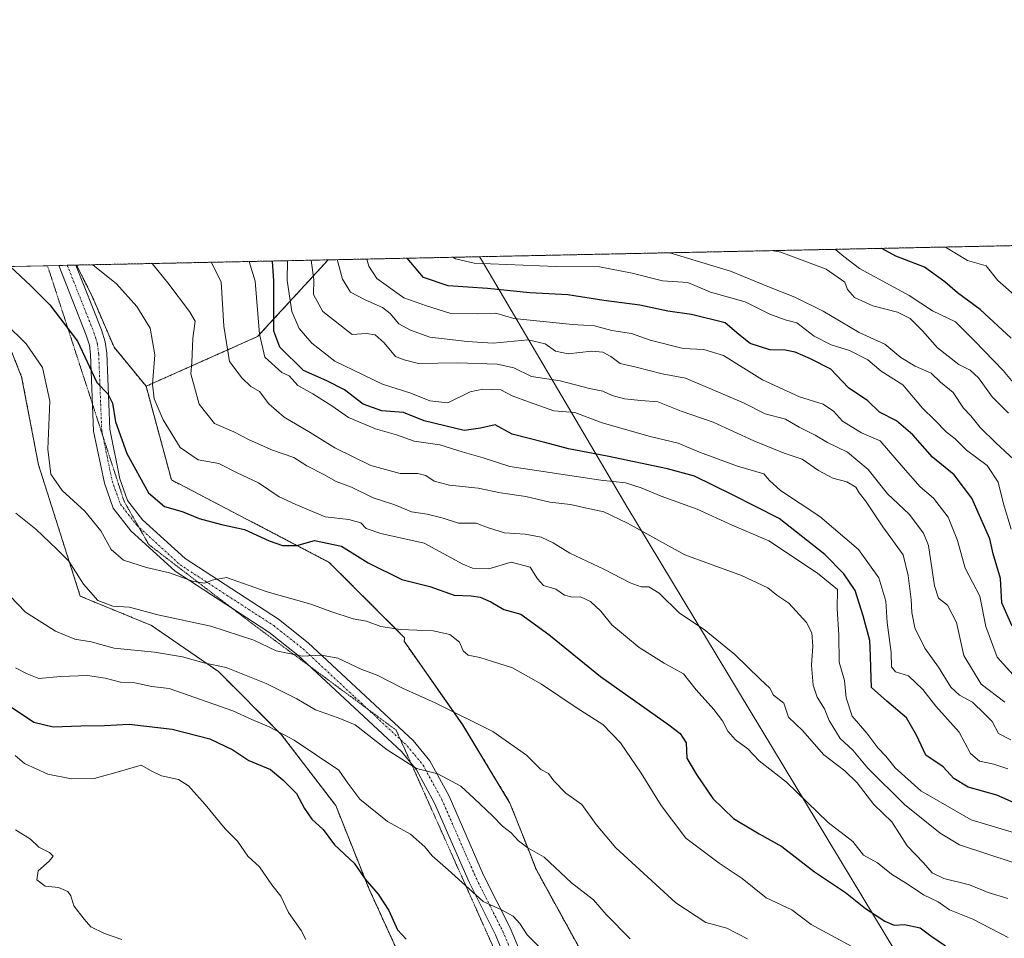
# Model space of a CAD drawing. Units: metres. Extents: x 641323 to 644778, y 4741449 to 4743833.
# Drawn here: x 641627 to 641885, y 4743593 to 4743833 of the extents above; entities that cross this region are included whole.
import ezdxf

# ---------------------------------------------------------------- set-up
doc = ezdxf.new("R2010")
doc.units = ezdxf.units.M
doc.header["$MEASUREMENT"] = 0
for name, pattern in [('TRAZO_Y_PUNTO', [1, 0.5, -0.25, 0, -0.25]), ('TRAZOS', [0.75, 0.5, -0.25]), ('TRAZOS2', [0.375, 0.25, -0.125])]:
    doc.linetypes.add(name, pattern=pattern)
for name, color, linetype, lineweight in [('Arbolado forestal', 92, 'TRAZOS', 0), ('Arbolado forestal CxS', 92, 'Continuous', 0), ('Camino', 19, 'Continuous', 0), ('Camino Cxs', 19, 'Continuous', 0), ('Camino eje', 39, 'TRAZO_Y_PUNTO', 13), ('Comarca CxS', 133, 'Continuous', 0), ('Comunidad Autónoma CxS', 142, 'Continuous', 0), ('Curva de nivel maestra', 36, 'Continuous', 30), ('Curva de nivel normal', 36, 'Continuous', 0), ('Municipio', 9, 'Continuous', 13), ('Municipio CxS', 142, 'Continuous', 0), ('Pastizal CxS', 92, 'Continuous', 0), ('Provincia CxS', 1, 'Continuous', 0), ('Vía pecuaria eje', 92, 'TRAZOS2', 0)]:
    doc.layers.add(name, color=color, linetype=linetype, lineweight=lineweight)

# ---------------------------------------------------------------- blocks, each defined once
blk = doc.blocks.new('*U150')
at = {"layer": 'Arbolado forestal CxS', "color": 92, "linetype": 'Continuous', "lineweight": 0}
blk.add_polyline3d([(641775.8, 4743586.22, 968.82), (641762.2, 4743610.96, 965.84), (641759.67, 4743617.41, 965.07), (641755.4, 4743628.28, 963.33), (641743.04, 4743648.69, 960.47), (641727.74, 4743670.54, 955.94), (641727.87, 4743671.48, 955.59), (641708.19, 4743691.15, 951.58), (641666.96, 4743712.71, 947.44), (641660.33, 4743737.22, 945.99), (641689.45, 4743750.19, 929.83), (641707.9, 4743770.24, 911.91), (643046.27, 4743798.05, 748.65)], dxfattribs=at)
blk = doc.blocks.new('*U153')
at = {"layer": 'Pastizal CxS', "color": 92, "linetype": 'Continuous', "lineweight": 0}
for points in [[(641624.53, 4743537.88, 998.71), (641644.22, 4743529.13, 996.06), (641661.73, 4743529.13, 993.68), (641663.38, 4743530.28, 993.37), (641672.67, 4743536.79, 991.69), (641694.58, 4743532.73, 989.17), (641702.2, 4743531.31, 988.35), (641707.67, 4743525.84, 987.7), (641735.02, 4743518.18, 984.18), (641750.33, 4743521.46, 982.03), (641752.52, 4743536.79, 980.24), (641748.14, 4743555.39, 978.46), (641730.64, 4743579.47, 976.81), (641718.61, 4743605.73, 975.16), (641709.86, 4743627.62, 972.15), (641695.64, 4743646.23, 969.92), (641679.23, 4743662.64, 965.55), (641661.73, 4743674.68, 961.32), (641643.13, 4743682.34, 960.77), (641632.2, 4743716.7, 955.9), (641627.82, 4743739.68, 956.83), (641616.88, 4743767.04, 952.58)], [(641616.04, 4743768.33, 952.35), (641642.16, 4743768.87, 945.75), (641646.15, 4743760.9, 947.15), (641651.97, 4743747.38, 948.74), (641660.33, 4743737.22, 945.99), (641666.96, 4743712.71, 947.44), (641708.19, 4743691.15, 951.58), (641727.87, 4743671.48, 955.59), (641727.74, 4743670.54, 955.94), (641743.04, 4743648.69, 960.47), (641755.4, 4743628.28, 963.33), (641759.67, 4743617.41, 965.07), (641762.2, 4743610.96, 965.84), (641775.8, 4743586.22, 968.82)]]:
    blk.add_polyline3d(points, dxfattribs=at)
blk = doc.blocks.new('*U174')
at = {"layer": 'Curva de nivel normal', "color": 36, "linetype": 'Continuous', "lineweight": 0}
blk.add_polyline3d([(641623.48, 4743753.73, 955), (641629.04, 4743748.27, 955), (641633.27, 4743742.1, 955), (641635.2, 4743733.32, 955), (641634.62, 4743720.72, 955), (641635.47, 4743714.24, 955), (641638.42, 4743709.98, 955), (641644.35, 4743704.6, 955), (641648.5, 4743699.4, 955), (641651.2, 4743694.53, 955), (641654.44, 4743691.79, 955), (641660.46, 4743689.8, 955), (641666.43, 4743688.42, 955), (641672.73, 4743686.21, 955), (641675.64, 4743685.72, 955), (641677.55, 4743686.51, 955), (641681.33, 4743687.22, 955), (641691.94, 4743683.5, 955), (641703.4, 4743680.28, 955), (641708.56, 4743678.33, 955), (641714.42, 4743676.46, 955), (641717.94, 4743675.77, 955), (641721.67, 4743674.45, 955), (641726.83, 4743673.67, 955), (641735.31, 4743673.27, 955), (641739.69, 4743672.3, 955), (641742.2, 4743670.35, 955), (641743.14, 4743668.08, 955), (641744.47, 4743666.91, 955), (641747.54, 4743666.32, 955), (641750.84, 4743665.23, 955), (641756.04, 4743663.65, 955), (641763.65, 4743659.38, 955), (641772.96, 4743653.07, 955), (641779.67, 4743648.77, 955), (641784.26, 4743644.02, 955), (641789.69, 4743636.05, 955), (641794.88, 4743627.62, 955), (641801.37, 4743619.09, 955), (641810.02, 4743612.54, 955), (641816.08, 4743608.51, 955), (641822.34, 4743603.5, 955), (641828.99, 4743600.38, 955), (641834.04, 4743596.54, 955), (641849.88, 4743588.02, 955)], dxfattribs=at)
blk = doc.blocks.new('*U175')
at = {"layer": 'Curva de nivel normal', "color": 36, "linetype": 'Continuous', "lineweight": 0}
blk.add_polyline3d([(641763.62, 4743590.08, 970), (641759.87, 4743593.86, 970), (641758, 4743596.77, 970), (641756.24, 4743598.68, 970), (641753.18, 4743600.36, 970), (641748.4, 4743602.5, 970), (641739.24, 4743610.78, 970), (641735.04, 4743614.46, 970), (641733.18, 4743616.84, 970), (641729.38, 4743620.16, 970), (641723.37, 4743623.47, 970), (641716.19, 4743629.29, 970), (641713.06, 4743633.5, 970), (641710.65, 4743636.91, 970), (641699.03, 4743644.73, 970), (641692.45, 4743648.18, 970), (641687.93, 4743650.1, 970), (641682.97, 4743652.34, 970), (641666.38, 4743658.18, 970), (641661.81, 4743658.76, 970), (641657.4, 4743659.68, 970), (641653.6, 4743659.87, 970), (641649.67, 4743660.94, 970), (641645, 4743661.57, 970), (641638, 4743661.32, 970), (641632.3, 4743660.8, 970), (641629.3, 4743662.04, 970), (641626.17, 4743663.61, 970)], dxfattribs=at)
blk = doc.blocks.new('*U181')
at = {"layer": 'Curva de nivel normal', "color": 36, "linetype": 'Continuous', "lineweight": 0}
blk.add_polyline3d([(641786.82, 4743592.8, 965), (641780.49, 4743599.14, 965), (641777.23, 4743603, 965), (641771.46, 4743607.39, 965), (641764.37, 4743614.11, 965), (641760.06, 4743616.58, 965), (641757.63, 4743618.38, 965), (641755.7, 4743620.47, 965), (641753.48, 4743622.25, 965), (641750.84, 4743624.94, 965), (641746.02, 4743629.46, 965), (641742.59, 4743632.69, 965), (641736.51, 4743635.95, 965), (641730.99, 4743637.3, 965), (641723.32, 4743642.22, 965), (641714.96, 4743648.73, 965), (641710.52, 4743650.57, 965), (641704.55, 4743652.65, 965), (641699.72, 4743655.49, 965), (641691.73, 4743659.5, 965), (641681.28, 4743663.73, 965), (641675.4, 4743664.92, 965), (641669.81, 4743666.49, 965), (641662.52, 4743667.71, 965), (641652, 4743668.72, 965), (641646.02, 4743670.38, 965), (641641.72, 4743671.1, 965), (641636.69, 4743673.16, 965), (641628.86, 4743678.16, 965), (641624.7, 4743682.46, 965)], dxfattribs=at)
blk = doc.blocks.new('*U185')
at = {"layer": 'Curva de nivel normal', "color": 36, "linetype": 'Continuous', "lineweight": 0}
blk.add_polyline3d([(641886.99, 4743718.02, 890), (641882.31, 4743722.43, 890), (641878.21, 4743726.46, 890), (641875.76, 4743729.44, 890), (641873.84, 4743731.51, 890), (641871.15, 4743735.58, 890), (641867.86, 4743738.3, 890), (641865.42, 4743740.65, 890), (641861.22, 4743742.49, 890), (641857.53, 4743744.76, 890), (641853.34, 4743748.17, 890), (641846.59, 4743751.28, 890), (641837.24, 4743756.81, 890), (641829.83, 4743760.52, 890), (641823.17, 4743763.09, 890), (641813.04, 4743767.27, 890), (641797.14, 4743772.09, 890)], dxfattribs=at)
blk = doc.blocks.new('*U188')
at = {"layer": 'Curva de nivel normal', "color": 36, "linetype": 'Continuous', "lineweight": 0}
blk.add_polyline3d([(641626.21, 4743621.3, 985), (641630.1, 4743618.86, 985), (641632.34, 4743616.74, 985), (641635.13, 4743615.37, 985), (641636.02, 4743614.4, 985), (641635.04, 4743613.07, 985), (641632.1, 4743610.56, 985), (641631.79, 4743608.23, 985), (641633.96, 4743606.56, 985), (641637.44, 4743606.22, 985), (641639.92, 4743605.18, 985), (641640.7, 4743604.06, 985), (641641.46, 4743601.37, 985), (641644.16, 4743597.93, 985), (641645.85, 4743595.96, 985), (641649.42, 4743594.19, 985), (641654, 4743592.64, 985)], dxfattribs=at)
blk = doc.blocks.new('*U189')
at = {"layer": 'Curva de nivel normal', "color": 36, "linetype": 'Continuous', "lineweight": 0}
blk.add_polyline3d([(641889.33, 4743659.07, 905), (641882.68, 4743666.39, 905), (641879.68, 4743674.44, 905), (641878.14, 4743682.3, 905), (641874.34, 4743689.69, 905), (641872.28, 4743696.91, 905), (641869.91, 4743703.01, 905), (641866.04, 4743707.95, 905), (641862.6, 4743710.93, 905), (641858.08, 4743715.99, 905), (641852.14, 4743722.9, 905), (641847.22, 4743725, 905), (641842.31, 4743728.08, 905), (641839.95, 4743730.72, 905), (641837.18, 4743732.54, 905), (641831.03, 4743734.47, 905), (641821.36, 4743738.9, 905), (641811.18, 4743745.24, 905), (641806.06, 4743746.85, 905), (641800.6, 4743747.09, 905), (641792.02, 4743749.28, 905), (641787.18, 4743751, 905), (641782, 4743751.76, 905), (641777.44, 4743752.96, 905), (641771.73, 4743753.31, 905), (641756.38, 4743754.88, 905), (641751.69, 4743756.27, 905), (641746.92, 4743756.09, 905), (641739.65, 4743756.33, 905), (641733.58, 4743758.25, 905), (641727.65, 4743760.32, 905), (641720.62, 4743765.35, 905), (641718.51, 4743768.62, 905), (641717.96, 4743770.45, 905)], dxfattribs=at)
blk = doc.blocks.new('*U194')
at = {"layer": 'Curva de nivel normal', "color": 36, "linetype": 'Continuous', "lineweight": 0}
blk.add_polyline3d([(641888.12, 4743736.59, 880), (641884.22, 4743741.35, 880), (641876.74, 4743749.05, 880), (641871.75, 4743754.01, 880), (641865.79, 4743756.96, 880), (641859.67, 4743760.92, 880), (641846.72, 4743767.97, 880), (641842.59, 4743771.09, 880), (641840.5, 4743772.85, 880), (641840.17, 4743772.99, 880)], dxfattribs=at)
blk = doc.blocks.new('*U201')
at = {"layer": 'Curva de nivel normal', "color": 36, "linetype": 'Continuous', "lineweight": 0}
blk.add_polyline3d([(641886.35, 4743699.84, 895), (641884.31, 4743706.5, 895), (641882.9, 4743712.16, 895), (641880.04, 4743716.48, 895), (641874.7, 4743720.51, 895), (641871.71, 4743723.45, 895), (641869.41, 4743725.23, 895), (641866.31, 4743728.45, 895), (641863.17, 4743731.5, 895), (641858.07, 4743737.54, 895), (641852.4, 4743741.15, 895), (641848.91, 4743744.12, 895), (641844.12, 4743746.56, 895), (641839.3, 4743748.07, 895), (641834.89, 4743750.32, 895), (641830.33, 4743753.76, 895), (641827.29, 4743754.59, 895), (641823.32, 4743756.06, 895), (641816.85, 4743759.28, 895), (641807.8, 4743761.77, 895), (641801.86, 4743764.29, 895), (641795.26, 4743764.8, 895), (641787.34, 4743766.73, 895), (641778.76, 4743768.41, 895), (641767.41, 4743768.47, 895), (641746.02, 4743769.4, 895), (641741.18, 4743770.48, 895), (641740.48, 4743770.92, 895)], dxfattribs=at)
blk = doc.blocks.new('*U203')
at = {"layer": 'Curva de nivel normal', "color": 36, "linetype": 'Continuous', "lineweight": 0}
blk.add_polyline3d([(641626.12, 4743640.68, 980), (641628.57, 4743638.59, 980), (641634.64, 4743635.82, 980), (641640.82, 4743634.58, 980), (641646.73, 4743634.66, 980), (641653.34, 4743636.49, 980), (641659, 4743638.17, 980), (641661.67, 4743636.69, 980), (641664.33, 4743635.37, 980), (641668.83, 4743634.42, 980), (641671.37, 4743632.81, 980), (641675.75, 4743627.88, 980), (641680.95, 4743621.52, 980), (641684.22, 4743618.35, 980), (641686.94, 4743614.35, 980), (641689.94, 4743611.59, 980), (641693.16, 4743606.9, 980), (641695.5, 4743603.94, 980), (641697.53, 4743599.63, 980), (641700.86, 4743594.99, 980), (641702.04, 4743592.6, 980)], dxfattribs=at)
blk = doc.blocks.new('*U206')
at = {"layer": 'Curva de nivel normal', "color": 36, "linetype": 'Continuous', "lineweight": 0}
blk.add_polyline3d([(641885.67, 4743730.14, 885), (641881.38, 4743734.48, 885), (641877.82, 4743739.44, 885), (641875.59, 4743741.45, 885), (641872.62, 4743742.92, 885), (641867.13, 4743747.23, 885), (641863.16, 4743751.73, 885), (641859.92, 4743754.92, 885), (641856.67, 4743756.53, 885), (641850.21, 4743758.22, 885), (641845.41, 4743760.38, 885), (641843.6, 4743762.45, 885), (641842.89, 4743764.4, 885), (641837.98, 4743767.78, 885), (641826.18, 4743772.24, 885), (641823.85, 4743772.65, 885)], dxfattribs=at)
blk = doc.blocks.new('*U218')
at = {"layer": 'Curva de nivel normal', "color": 36, "linetype": 'Continuous', "lineweight": 0}
blk.add_polyline3d([(641889.18, 4743759.27, 870), (641882.85, 4743764.83, 870), (641879.83, 4743768.65, 870), (641874.91, 4743770.1, 870), (641869.19, 4743773.59, 870)], dxfattribs=at)
blk = doc.blocks.new('*U225')
at = {"layer": 'Curva de nivel normal', "color": 36, "linetype": 'Continuous', "lineweight": 0}
blk.add_polyline3d([(641626.32, 4743704.07, 960), (641631.52, 4743699.84, 960), (641636.99, 4743694.6, 960), (641640.15, 4743691.46, 960), (641643.96, 4743685.45, 960), (641647.74, 4743681.21, 960), (641651.67, 4743679.7, 960), (641656, 4743679.46, 960), (641663.39, 4743677.45, 960), (641677.24, 4743674.52, 960), (641688.46, 4743670.81, 960), (641694.35, 4743668.08, 960), (641701.12, 4743666.62, 960), (641706.12, 4743666.89, 960), (641710.45, 4743666.1, 960), (641716.67, 4743663.21, 960), (641720.67, 4743661.69, 960), (641727.34, 4743658.3, 960), (641735.86, 4743654.48, 960), (641750.88, 4743646.97, 960), (641759.72, 4743640.77, 960), (641763.46, 4743637.07, 960), (641765.47, 4743636.02, 960), (641766.89, 4743634.1, 960), (641769.98, 4743630.84, 960), (641774.13, 4743627.86, 960), (641777.95, 4743622.71, 960), (641783.02, 4743616.53, 960), (641798.74, 4743602.18, 960), (641806.6, 4743597.01, 960), (641812.03, 4743595.61, 960), (641817.44, 4743592.8, 960)], dxfattribs=at)
blk = doc.blocks.new('*U257')
at = {"layer": 'Curva de nivel normal', "color": 36, "linetype": 'Continuous', "lineweight": 0}
for points in [[(641646.43, 4743768.96, 945)], [(641485.97, 4743765.63, 945)]]:
    blk.add_polyline3d(points, dxfattribs=at)
blk = doc.blocks.new('*U301')
at = {"layer": 'Curva de nivel maestra', "color": 36, "linetype": 'Continuous', "lineweight": 30}
blk.add_polyline3d([(641886.62, 4743674.53, 900), (641883.93, 4743680.57, 900), (641883.56, 4743686.99, 900), (641881.62, 4743693.39, 900), (641880.74, 4743697.33, 900), (641876.02, 4743707.92, 900), (641871.48, 4743714.06, 900), (641865.8, 4743718.7, 900), (641860.64, 4743724.52, 900), (641856.42, 4743728.17, 900), (641851.96, 4743730.41, 900), (641848.92, 4743733.42, 900), (641843.87, 4743736.82, 900), (641839.23, 4743741.67, 900), (641833.89, 4743744.34, 900), (641829.93, 4743746.14, 900), (641827.32, 4743746.64, 900), (641823.32, 4743746.69, 900), (641818.18, 4743748.34, 900), (641815.22, 4743750.69, 900), (641811.63, 4743753.82, 900), (641802.8, 4743756, 900), (641796.64, 4743756.8, 900), (641789.36, 4743758.39, 900), (641779.88, 4743759.64, 900), (641770.52, 4743761.12, 900), (641760.55, 4743761.65, 900), (641749.53, 4743762.77, 900), (641739.21, 4743763.42, 900), (641732.79, 4743765.6, 900), (641728.51, 4743770.67, 900)], dxfattribs=at)
blk = doc.blocks.new('*U305')
at = {"layer": 'Curva de nivel maestra', "color": 36, "linetype": 'Continuous', "lineweight": 30}
blk.add_polyline3d([(641886.37, 4743749.76, 875), (641878.26, 4743757.3, 875), (641872.33, 4743761.58, 875), (641869.04, 4743764.51, 875), (641863.72, 4743768.32, 875), (641856.21, 4743771.23, 875), (641852.51, 4743773.19, 875), (641852.46, 4743773.24, 875)], dxfattribs=at)
blk = doc.blocks.new('*U310')
at = {"layer": 'Curva de nivel maestra', "color": 36, "linetype": 'Continuous', "lineweight": 30}
blk.add_polyline3d([(641624.79, 4743768.51, 950), (641630.19, 4743763.47, 950), (641635.22, 4743758.49, 950), (641642.43, 4743749.03, 950), (641647.42, 4743738.19, 950), (641650.3, 4743735.19, 950), (641651.54, 4743732.76, 950), (641652.32, 4743727.9, 950), (641655.29, 4743719.62, 950), (641661, 4743709.36, 950), (641665.12, 4743705.74, 950), (641669.71, 4743704.48, 950), (641674.19, 4743702.62, 950), (641680, 4743701.11, 950), (641686.01, 4743699.78, 950), (641692.48, 4743696.77, 950), (641695.96, 4743695.57, 950), (641699.67, 4743695.57, 950), (641704.34, 4743696.85, 950), (641711.34, 4743695.44, 950), (641718.34, 4743691.06, 950), (641727.15, 4743686.67, 950), (641734.5, 4743684.84, 950), (641740.83, 4743682.61, 950), (641745.22, 4743682.39, 950), (641747.62, 4743682.07, 950), (641750.39, 4743680.83, 950), (641753.76, 4743678.87, 950), (641758.2, 4743677.63, 950), (641765.54, 4743672.31, 950), (641779.04, 4743661.33, 950), (641796.87, 4743648.71, 950), (641799.85, 4743646.43, 950), (641801.44, 4743644, 950), (641801.61, 4743640.01, 950), (641804.1, 4743635.76, 950), (641808.38, 4743629.46, 950), (641813.81, 4743624.25, 950), (641820.5, 4743620.19, 950), (641826.44, 4743616.88, 950), (641834.92, 4743610.28, 950), (641843.09, 4743604.86, 950), (641848.28, 4743600.72, 950), (641853.34, 4743597.4, 950), (641855.79, 4743596.4, 950), (641858.43, 4743596.5, 950), (641862.59, 4743595.7, 950), (641865.34, 4743593.54, 950), (641869.21, 4743590.99, 950)], dxfattribs=at)
blk = doc.blocks.new('*U315')
at = {"layer": 'Curva de nivel maestra', "color": 36, "linetype": 'Continuous', "lineweight": 30}
blk.add_polyline3d([(641623.58, 4743654.36, 975), (641631.01, 4743649.45, 975), (641636.06, 4743648.21, 975), (641643.26, 4743648.49, 975), (641649.48, 4743648.5, 975), (641655.92, 4743648.89, 975), (641667.15, 4743647.58, 975), (641676.97, 4743645.03, 975), (641683.02, 4743642.22, 975), (641687.19, 4743639.39, 975), (641692.81, 4743637, 975), (641696.08, 4743634.37, 975), (641699.65, 4743630.78, 975), (641701.71, 4743626.82, 975), (641703.64, 4743624.08, 975), (641706.63, 4743621.4, 975), (641709.57, 4743617.34, 975), (641714.67, 4743612.52, 975), (641717.55, 4743608.42, 975), (641720.97, 4743604.45, 975), (641723.71, 4743600.15, 975), (641725.99, 4743595.16, 975), (641728.29, 4743592.66, 975)], dxfattribs=at)

msp = doc.modelspace()

# ---------------------------------------------------------------- linework, layer by layer
at = {"layer": 'Arbolado forestal', "color": 92, "linetype": 'TRAZOS', "lineweight": 0}
for points in [[(641707.9, 4743770.24, 911.91), (642114.33, 4743778.69, 835.02), (642213.86, 4743780.75, 822.98), (642239.44, 4743781.29, 807.62), (642442.13, 4743785.5, 792.67), (642511.65, 4743786.94, 767.07), (642604.42, 4743788.87, 748.36), (642635.13, 4743789.51, 742.93), (642799.01, 4743792.91, 700.32), (642812.19, 4743793.19, 701.88), (642813.51, 4743793.21, 702.19), (642814.83, 4743793.24, 702.5), (643046.27, 4743798.05, 748.65)], [(641642.16, 4743768.88, 945.75), (641707.9, 4743770.24, 911.91)], [(641642.16, 4743768.88, 945.75), (641646.15, 4743760.9, 947.15), (641651.97, 4743747.38, 948.74), (641660.33, 4743737.22, 945.99)], [(641660.33, 4743737.22, 945.99), (641689.45, 4743750.19, 929.83), (641707.9, 4743770.24, 911.91)], [(641616.88, 4743767.04, 952.58), (641627.82, 4743739.68, 956.83), (641632.2, 4743716.7, 955.9), (641643.13, 4743682.34, 960.77), (641661.73, 4743674.68, 961.32), (641679.23, 4743662.64, 965.55), (641695.64, 4743646.23, 969.92), (641709.86, 4743627.62, 972.15), (641718.61, 4743605.73, 975.16), (641730.64, 4743579.47, 976.81)], [(641775.8, 4743586.22, 968.82), (641762.2, 4743610.96, 965.84), (641759.67, 4743617.41, 965.07), (641755.4, 4743628.28, 963.33), (641743.03, 4743648.69, 960.47), (641727.74, 4743670.55, 955.94), (641727.87, 4743671.48, 955.59), (641708.19, 4743691.16, 951.58), (641666.96, 4743712.71, 947.44), (641660.33, 4743737.22, 945.99)]]:
    msp.add_polyline3d(points, dxfattribs=at)
at = {"layer": 'Arbolado forestal CxS', "color": 92, "linetype": 'Continuous', "lineweight": 0}
msp.add_polyline3d([(641660.33, 4743737.22, 945.99), (641651.97, 4743747.38, 948.74), (641646.15, 4743760.9, 947.15), (641642.16, 4743768.87, 945.75), (641707.9, 4743770.24, 911.91), (641689.45, 4743750.19, 929.83), (641660.33, 4743737.22, 945.99)], close=True, dxfattribs=at)
msp.add_polyline3d([(641616.88, 4743767.04, 952.58), (641627.82, 4743739.68, 956.83), (641632.2, 4743716.7, 955.9), (641643.13, 4743682.34, 960.77), (641661.73, 4743674.68, 961.32), (641679.23, 4743662.64, 965.55), (641695.64, 4743646.23, 969.92), (641709.86, 4743627.62, 972.15), (641718.61, 4743605.73, 975.16), (641730.64, 4743579.47, 976.81), (641748.14, 4743555.39, 978.46), (641752.52, 4743536.79, 980.24), (641750.33, 4743521.46, 982.03), (641735.02, 4743518.18, 984.18), (641707.67, 4743525.84, 987.7), (641702.2, 4743531.31, 988.35), (641694.58, 4743532.73, 989.17), (641672.67, 4743536.79, 991.69), (641663.38, 4743530.28, 993.37), (641661.73, 4743529.13, 993.68), (641644.22, 4743529.13, 996.06), (641624.53, 4743537.88, 998.71)], dxfattribs=at)
at = {"layer": 'Camino', "color": 19, "linetype": 'Continuous', "lineweight": 0}
for points in [[(641637.49, 4743768.78, 946.55), (641641.98, 4743768.87, 945.8)], [(641786.11, 4743520.85, 977.05), (641783.79, 4743529.86, 976.5), (641782.2, 4743542.16, 975.11), (641777.33, 4743556.13, 974.03), (641771.61, 4743565.74, 973.12), (641763.48, 4743572.17, 973.2), (641757.49, 4743579.81, 972.77), (641751.6, 4743593.87, 970.79), (641744.7, 4743607.63, 969.33), (641735.71, 4743628.24, 966.28), (641730.99, 4743636.95, 964.99), (641727.02, 4743641.76, 964.32), (641699.96, 4743666.96, 959.96), (641692.43, 4743672.92, 958.15), (641667.94, 4743688.86, 954.42), (641656.33, 4743699.46, 952.48), (641651.75, 4743705.32, 952.36), (641649.42, 4743711.88, 951.84), (641646.63, 4743725.46, 950.65), (641645.84, 4743745.49, 949.4), (641645.52, 4743747.92, 949.25), (641644.71, 4743750.55, 949.18), (641637.49, 4743768.78, 946.55)], [(641641.98, 4743768.87, 945.8), (641648.68, 4743751.95, 948.27), (641649.65, 4743748.82, 948.68), (641650.04, 4743745.84, 949.06), (641650.82, 4743725.97, 950.37), (641653.49, 4743713.01, 950.95), (641655.49, 4743707.37, 951.54), (641659.43, 4743702.33, 951.47), (641670.53, 4743692.2, 953.75), (641694.89, 4743676.35, 957.62), (641702.71, 4743670.16, 959.13), (641730.08, 4743644.65, 963.84), (641734.5, 4743639.32, 964.4), (641739.5, 4743630.09, 965.68), (641748.51, 4743609.42, 968.51), (641755.43, 4743595.63, 970.44), (641761.16, 4743581.96, 971.99)]]:
    msp.add_polyline3d(points, dxfattribs=at)
at = {"layer": 'Camino Cxs', "color": 19, "linetype": 'Continuous', "lineweight": 0}
msp.add_polyline3d([(641757.49, 4743579.81, 972.77), (641751.6, 4743593.87, 970.79), (641744.7, 4743607.63, 969.33), (641735.71, 4743628.24, 966.28), (641730.99, 4743636.95, 964.99), (641727.02, 4743641.76, 964.32), (641699.96, 4743666.96, 959.96), (641692.43, 4743672.92, 958.15), (641667.94, 4743688.86, 954.42), (641656.33, 4743699.46, 952.48), (641651.75, 4743705.32, 952.36), (641649.42, 4743711.88, 951.84), (641646.63, 4743725.46, 950.65), (641645.84, 4743745.49, 949.4), (641645.52, 4743747.92, 949.25), (641644.71, 4743750.55, 949.18), (641637.49, 4743768.78, 946.55), (641641.98, 4743768.87, 945.8), (641648.68, 4743751.95, 948.27), (641649.65, 4743748.82, 948.68), (641650.04, 4743745.84, 949.06), (641650.82, 4743725.97, 950.37), (641653.49, 4743713.01, 950.95), (641655.49, 4743707.37, 951.54), (641659.43, 4743702.33, 951.47), (641670.53, 4743692.2, 953.75), (641694.89, 4743676.35, 957.62), (641702.71, 4743670.16, 959.13), (641730.08, 4743644.65, 963.84), (641734.5, 4743639.32, 964.4), (641739.5, 4743630.09, 965.68), (641748.51, 4743609.42, 968.51), (641755.43, 4743595.63, 970.44), (641761.16, 4743581.96, 971.99)], dxfattribs=at)
at = {"layer": 'Camino eje', "color": 39, "linetype": 'TRAZO_Y_PUNTO', "lineweight": 13}
msp.add_polyline3d([(641639.73, 4743768.82, 946.19), (641646.7, 4743751.25, 948.44), (641647.1, 4743749.94, 948.59), (641647.59, 4743748.37, 948.78), (641647.94, 4743745.67, 949.12), (641648.73, 4743725.72, 950.52), (641650.12, 4743718.93, 951.02), (641651.46, 4743712.45, 951.3), (641653.62, 4743706.35, 951.9), (641657.88, 4743700.9, 952.05), (641669.24, 4743690.53, 954), (641681.48, 4743682.56, 955.95), (641693.66, 4743674.64, 957.89), (641701.34, 4743668.56, 959.44), (641714.87, 4743655.96, 961.99), (641728.55, 4743643.21, 964.09), (641730.54, 4743640.8, 964.53), (641732.75, 4743638.14, 964.68), (641737.61, 4743629.17, 965.87), (641742.11, 4743618.83, 967.3), (641746.61, 4743608.53, 968.78), (641750.06, 4743601.65, 970.01), (641753.52, 4743594.75, 970.63), (641759.33, 4743580.89, 972.33)], dxfattribs=at)
at = {"layer": 'Comarca CxS', "color": 133, "linetype": 'Continuous', "lineweight": 0}
msp.add_polyline3d([(642185.26, 4741465.82, 859.44), (641370.8, 4741448.9, 900.11), (641323.33, 4743762.25, 942.49), (644728.92, 4743833.01, 849.09), (644777.51, 4741519.67, 761.71), (642916.25, 4741481, 795.66), (642185.26, 4741465.82, 859.44)], close=True, dxfattribs=at)
msp.add_polyline3d([(642185.26, 4741465.82, 859.44), (641370.8, 4741448.9, 900.11), (641323.33, 4743762.25, 942.49), (644728.92, 4743833.01, 849.09), (644777.51, 4741519.67, 761.71), (642916.25, 4741481, 795.66), (642185.26, 4741465.82, 859.44)], close=True, dxfattribs=at)
at = {"layer": 'Comunidad Autónoma CxS', "color": 142, "linetype": 'Continuous', "lineweight": 0}
msp.add_polyline3d([(644777.51, 4741519.67, 761.71), (641370.8, 4741448.9, 900.11), (641323.33, 4743762.25, 942.49), (644728.92, 4743833.01, 849.09), (644777.51, 4741519.67, 761.71)], close=True, dxfattribs=at)
msp.add_polyline3d([(644777.51, 4741519.67, 761.71), (641370.8, 4741448.9, 900.11), (641323.33, 4743762.25, 942.49), (644728.92, 4743833.01, 849.09), (644777.51, 4741519.67, 761.71)], close=True, dxfattribs=at)
at = {"layer": 'Curva de nivel maestra', "color": 36, "linetype": 'Continuous', "lineweight": 30}
msp.add_polyline3d([(641887.89, 4743628, 925), (641882.62, 4743630.37, 925), (641875.13, 4743632.45, 925), (641871.38, 4743634.7, 925), (641868.6, 4743637.77, 925), (641864.02, 4743640.78, 925), (641861.64, 4743646.04, 925), (641859, 4743650.58, 925), (641853.88, 4743654.91, 925), (641849.88, 4743658.43, 925), (641849.64, 4743663.65, 925), (641849.58, 4743666.77, 925), (641849.39, 4743670.77, 925), (641847.65, 4743677.18, 925), (641845.54, 4743683.82, 925), (641842.6, 4743688.18, 925), (641837.67, 4743693.25, 925), (641825.73, 4743702.61, 925), (641813.35, 4743708.9, 925), (641803.58, 4743713.74, 925), (641796.58, 4743715.6, 925), (641780.77, 4743718.94, 925), (641770.72, 4743720.83, 925), (641764.54, 4743722.54, 925), (641755.94, 4743724.71, 925), (641751.49, 4743727.09, 925), (641747.67, 4743726.24, 925), (641743.46, 4743725.6, 925), (641738.35, 4743726.9, 925), (641732.96, 4743728.16, 925), (641727.54, 4743730.37, 925), (641721.92, 4743730.76, 925), (641717.06, 4743732.49, 925), (641712.12, 4743736.23, 925), (641707.51, 4743738.58, 925), (641701.44, 4743741.33, 925), (641695.25, 4743747.4, 925), (641693.72, 4743751.61, 925), (641693.66, 4743764.79, 925), (641693.34, 4743769.94, 925)], dxfattribs=at)
at = {"layer": 'Curva de nivel normal', "color": 36, "linetype": 'Continuous', "lineweight": 0}
for points in [[(641646.43, 4743768.96, 945), (641652.57, 4743763.93, 945), (641657.88, 4743758.09, 945), (641661.43, 4743752.36, 945), (641662.65, 4743745.42, 945), (641662.04, 4743737.74, 945), (641662.43, 4743733.88, 945), (641664.75, 4743728.44, 945), (641669.23, 4743721.18, 945), (641673.95, 4743717.96, 945), (641679.37, 4743717.02, 945), (641684.14, 4743714.62, 945), (641689.7, 4743711.94, 945), (641695.11, 4743708.31, 945), (641699.43, 4743706.34, 945), (641707.14, 4743703.04, 945), (641713.29, 4743702.35, 945), (641716.46, 4743701.48, 945), (641717.86, 4743700.04, 945), (641721.67, 4743698.68, 945), (641733, 4743696.17, 945), (641743.06, 4743690.67, 945), (641745.6, 4743689.64, 945), (641749.9, 4743689.45, 945), (641755.69, 4743691.22, 945), (641760.69, 4743689.9, 945), (641762.6, 4743686.84, 945), (641764.16, 4743685.17, 945), (641767.34, 4743684.18, 945), (641769.67, 4743682.57, 945), (641771.67, 4743682.08, 945), (641773.79, 4743682.18, 945), (641776.43, 4743680.92, 945), (641779.13, 4743678.41, 945), (641782, 4743674.81, 945), (641789.12, 4743668.9, 945), (641795.67, 4743664.83, 945), (641800.72, 4743662.08, 945), (641804.01, 4743657.85, 945), (641808.64, 4743652.74, 945), (641810.95, 4743649.72, 945), (641812.28, 4743647.04, 945), (641814.35, 4743644.79, 945), (641817.5, 4743642.45, 945), (641820.52, 4743639.34, 945), (641827.65, 4743633.75, 945), (641838.5, 4743623.21, 945), (641844.94, 4743618.2, 945), (641847.77, 4743614.65, 945), (641851.45, 4743612.65, 945), (641855.03, 4743609.68, 945), (641859.44, 4743606.96, 945), (641863.4, 4743604.31, 945), (641867.23, 4743602.47, 945), (641870.18, 4743600.37, 945), (641876.3, 4743597.95, 945), (641885.54, 4743593.16, 945)], [(641661.91, 4743769.28, 940), (641666.01, 4743764.21, 940), (641671.68, 4743756.78, 940), (641673.18, 4743754.19, 940), (641672.5, 4743749.78, 940), (641672.28, 4743743.44, 940), (641671.99, 4743740.44, 940), (641674.22, 4743732.5, 940), (641678.22, 4743727.49, 940), (641683.21, 4743725.31, 940), (641687.25, 4743723.18, 940), (641693.32, 4743720.48, 940), (641698.96, 4743718.61, 940), (641702.29, 4743716.38, 940), (641706.8, 4743714.17, 940), (641709.95, 4743712.32, 940), (641714, 4743710.81, 940), (641719.67, 4743708.01, 940), (641725.34, 4743706.19, 940), (641729.67, 4743704.36, 940), (641733.74, 4743703.76, 940), (641737.95, 4743702.73, 940), (641741.98, 4743701.44, 940), (641746.57, 4743701.44, 940), (641749.76, 4743700.22, 940), (641753.97, 4743698.88, 940), (641759.34, 4743698.54, 940), (641763.51, 4743697.72, 940), (641766.71, 4743696.26, 940), (641770.99, 4743693.62, 940), (641779.9, 4743689.4, 940), (641786.81, 4743685.82, 940), (641789.67, 4743684.8, 940), (641791.67, 4743684.81, 940), (641794.34, 4743683.14, 940), (641799.67, 4743677.88, 940), (641806.13, 4743673.66, 940), (641814.16, 4743667.1, 940), (641820.79, 4743660.61, 940), (641823.32, 4743658.26, 940), (641824.26, 4743656.43, 940), (641826.96, 4743654.35, 940), (641828.2, 4743650.71, 940), (641831.82, 4743647.26, 940), (641837.43, 4743640.87, 940), (641842.9, 4743636.67, 940), (641846.1, 4743633.54, 940), (641850.49, 4743627.92, 940), (641855.16, 4743623.39, 940), (641859.16, 4743617.06, 940), (641863.4, 4743612.66, 940), (641865.72, 4743610.04, 940), (641868.77, 4743608.57, 940), (641875.46, 4743606.93, 940), (641880.34, 4743604.88, 940), (641885.46, 4743603.31, 940)], [(641886.88, 4743612.75, 935), (641872.84, 4743617.36, 935), (641867.81, 4743620.39, 935), (641858.46, 4743627.89, 935), (641848.86, 4743637.38, 935), (641844.97, 4743642.1, 935), (641841.67, 4743645.11, 935), (641838.77, 4743649.82, 935), (641837.57, 4743652.91, 935), (641835.68, 4743655.96, 935), (641834.63, 4743659.06, 935), (641834.18, 4743664.28, 935), (641834.53, 4743669.26, 935), (641834.3, 4743672.74, 935), (641832.83, 4743675.45, 935), (641828.22, 4743680.53, 935), (641825.11, 4743682.6, 935), (641822.76, 4743684.51, 935), (641815.92, 4743687.77, 935), (641801.11, 4743693.16, 935), (641786.06, 4743701.42, 935), (641779.93, 4743704.35, 935), (641775.06, 4743705.39, 935), (641771.18, 4743706.31, 935), (641765.78, 4743706.91, 935), (641759.5, 4743708.38, 935), (641752.92, 4743709.38, 935), (641747.11, 4743710.55, 935), (641739.58, 4743711.35, 935), (641735.63, 4743712.4, 935), (641733.44, 4743713.88, 935), (641731.3, 4743714.4, 935), (641726.69, 4743714.37, 935), (641719.08, 4743716.49, 935), (641709.66, 4743721.1, 935), (641703.17, 4743725.13, 935), (641696.43, 4743729.13, 935), (641692.41, 4743732.59, 935), (641689.92, 4743735.84, 935), (641687.71, 4743737.18, 935), (641685.36, 4743739.42, 935), (641682.16, 4743743.66, 935), (641680.6, 4743752.88, 935), (641679.91, 4743764.5, 935), (641677.35, 4743769.6, 935), (641677.34, 4743769.61, 935)], [(641888.07, 4743620.19, 930), (641875.87, 4743623.89, 930), (641862.72, 4743631.48, 930), (641856.01, 4743637.48, 930), (641853.58, 4743640.49, 930), (641851.46, 4743642.71, 930), (641848.61, 4743646.5, 930), (641844.8, 4743651.02, 930), (641843.23, 4743655.74, 930), (641842.78, 4743660.33, 930), (641841.41, 4743665.11, 930), (641841.34, 4743672.24, 930), (641840.89, 4743679, 930), (641840.92, 4743684.07, 930), (641835.7, 4743688.33, 930), (641823.02, 4743696.84, 930), (641813.48, 4743700.92, 930), (641804.27, 4743705.04, 930), (641794.93, 4743708.44, 930), (641789.7, 4743710.69, 930), (641785.61, 4743711.93, 930), (641779.1, 4743712.62, 930), (641755.36, 4743716.26, 930), (641748.43, 4743718.54, 930), (641742.94, 4743720.05, 930), (641737.11, 4743721.89, 930), (641730.36, 4743722.82, 930), (641725.74, 4743724.52, 930), (641720.3, 4743726.07, 930), (641713.23, 4743729, 930), (641708.82, 4743732.11, 930), (641703.93, 4743735.21, 930), (641700.01, 4743737.43, 930), (641697.7, 4743739.92, 930), (641695.76, 4743740.78, 930), (641691.33, 4743744.78, 930), (641689.93, 4743750.81, 930), (641688.82, 4743764.69, 930), (641687.22, 4743769.81, 930)], [(641885.46, 4743637.2, 920), (641881.82, 4743638.44, 920), (641878.04, 4743639.23, 920), (641875.7, 4743641.24, 920), (641872.71, 4743646.81, 920), (641866.64, 4743653.63, 920), (641863.29, 4743657.96, 920), (641859.5, 4743661.5, 920), (641856.09, 4743662.53, 920), (641855.03, 4743663.86, 920), (641854.96, 4743667.63, 920), (641853.98, 4743675.49, 920), (641853.62, 4743681.06, 920), (641851.74, 4743687.17, 920), (641846.46, 4743694.56, 920), (641836.38, 4743703.16, 920), (641826.08, 4743709.96, 920), (641823.16, 4743712.53, 920), (641821.7, 4743714.34, 920), (641814.86, 4743716.36, 920), (641804.94, 4743719.97, 920), (641799.32, 4743722.35, 920), (641792, 4743724.07, 920), (641779.44, 4743727.65, 920), (641772.35, 4743730.35, 920), (641766.84, 4743730.79, 920), (641760.27, 4743733.11, 920), (641756, 4743734.73, 920), (641753.02, 4743736.25, 920), (641748.32, 4743736.44, 920), (641745, 4743735.72, 920), (641739.16, 4743732.88, 920), (641734.43, 4743733.41, 920), (641729.47, 4743735.42, 920), (641722.1, 4743737.75, 920), (641709.66, 4743743.78, 920), (641703.67, 4743748.44, 920), (641700.33, 4743752.26, 920), (641698.44, 4743756.71, 920), (641697.16, 4743764.86, 920), (641697.23, 4743770.02, 920)], [(641886.25, 4743644.79, 915), (641883, 4743646.44, 915), (641881.35, 4743649.57, 915), (641879.39, 4743651.63, 915), (641876.24, 4743654.67, 915), (641872.8, 4743656.43, 915), (641870.59, 4743658.58, 915), (641867.34, 4743663.78, 915), (641863.79, 4743668.71, 915), (641861.17, 4743674.1, 915), (641860.36, 4743678.11, 915), (641860.25, 4743681.44, 915), (641859.39, 4743687.77, 915), (641858.12, 4743693.11, 915), (641852.77, 4743700.45, 915), (641848.3, 4743707.28, 915), (641846.6, 4743709.37, 915), (641845.71, 4743710.8, 915), (641843.42, 4743712.24, 915), (641839.75, 4743713.15, 915), (641835.96, 4743715.17, 915), (641831.74, 4743718.12, 915), (641827.01, 4743719.76, 915), (641819.08, 4743722.93, 915), (641808.5, 4743727.79, 915), (641800.1, 4743730.71, 915), (641794.02, 4743733.09, 915), (641789.57, 4743733.44, 915), (641785.32, 4743733.9, 915), (641782.06, 4743734.8, 915), (641779.64, 4743735.94, 915), (641776.18, 4743736.59, 915), (641768.48, 4743738.58, 915), (641761.02, 4743739.73, 915), (641756.39, 4743742, 915), (641752.07, 4743743.02, 915), (641741.7, 4743743.36, 915), (641731.5, 4743743.11, 915), (641727.78, 4743744.08, 915), (641725.47, 4743744.97, 915), (641722.53, 4743748.58, 915), (641720.21, 4743750.65, 915), (641717.86, 4743750.97, 915), (641714.13, 4743750.76, 915), (641706.46, 4743756.77, 915), (641704.07, 4743761.21, 915), (641704.11, 4743765, 915), (641703.47, 4743770.15, 915)], [(641884.72, 4743654.61, 910), (641878.54, 4743659.36, 910), (641873.99, 4743666.85, 910), (641872.08, 4743675.44, 910), (641869.72, 4743680.01, 910), (641867.38, 4743681.81, 910), (641866.28, 4743685.06, 910), (641864.76, 4743695.56, 910), (641863.39, 4743698.84, 910), (641859.68, 4743703.8, 910), (641853.99, 4743709.09, 910), (641849, 4743715.44, 910), (641843.55, 4743720, 910), (641838.33, 4743722.49, 910), (641835.15, 4743724.46, 910), (641830.99, 4743726.5, 910), (641827.4, 4743728.57, 910), (641822.08, 4743730.04, 910), (641816.39, 4743732.86, 910), (641807.02, 4743736.91, 910), (641801.29, 4743739.28, 910), (641795.15, 4743740.46, 910), (641788.34, 4743742.22, 910), (641784.2, 4743743.13, 910), (641781.72, 4743744.99, 910), (641779.67, 4743746.15, 910), (641776.67, 4743746.34, 910), (641770.61, 4743745.68, 910), (641767.28, 4743746.36, 910), (641764.63, 4743748.28, 910), (641760.17, 4743749.3, 910), (641751, 4743748.45, 910), (641744.23, 4743748.9, 910), (641734.5, 4743750.02, 910), (641729.42, 4743751.86, 910), (641726.38, 4743753.48, 910), (641724.09, 4743756.19, 910), (641722.05, 4743757.76, 910), (641717.53, 4743759.75, 910), (641713.7, 4743761.82, 910), (641711.62, 4743765.16, 910), (641710.28, 4743770.29, 910)]]:
    msp.add_polyline3d(points, dxfattribs=at)
at = {"layer": 'Municipio', "color": 9, "linetype": 'Continuous', "lineweight": 13}
msp.add_polyline3d([(641747.45, 4743771.06, 893.13), (641747.93, 4743770.25, 893.72), (641785.91, 4743705.81, 933.39), (641856.18, 4743589.26, 952.75), (641913.16, 4743496.4, 971.98), (641868.53, 4743441.73, 962.75), (641858.11, 4743428.97, 958.57), (641809.7, 4743369.67, 925.06), (641817.68, 4743351, 912.34), (641818.71, 4743348.58, 910.58), (641851.04, 4743272.96, 922.03), (641884.43, 4743191.98, 928.85), (641906.27, 4743139.01, 933.76), (641908.27, 4743134.16, 933.05), (641909.71, 4743130.91, 933.32), (641927.18, 4743091.49, 919.04), (641815.49, 4742941.2, 961.96), (641819.9, 4742932.97, 963.86), (641945.78, 4742698.45, 959.03), (641942.11, 4742675.1, 962.4), (641939.6, 4742659.18, 963.21), (641937.35, 4742644.85, 963.03), (641912.25, 4742485.12, 938.97)], dxfattribs=at)
msp.add_polyline3d([(641747.45, 4743771.06, 893.13), (641747.93, 4743770.25, 893.72), (641785.91, 4743705.81, 933.39), (641856.18, 4743589.26, 952.75), (641913.16, 4743496.4, 971.98), (641868.53, 4743441.73, 962.75), (641858.11, 4743428.97, 958.57), (641809.7, 4743369.67, 925.06), (641817.68, 4743351, 912.34), (641818.71, 4743348.58, 910.58), (641851.04, 4743272.96, 922.03), (641884.43, 4743191.98, 928.85), (641906.27, 4743139.01, 933.76), (641908.27, 4743134.16, 933.05), (641909.71, 4743130.91, 933.32), (641927.18, 4743091.49, 919.04), (641815.49, 4742941.2, 961.96), (641819.9, 4742932.97, 963.86), (641945.78, 4742698.45, 959.03), (641942.11, 4742675.1, 962.4), (641939.6, 4742659.18, 963.21), (641937.35, 4742644.85, 963.03), (641912.25, 4742485.12, 938.97)], dxfattribs=at)
at = {"layer": 'Municipio CxS', "color": 142, "linetype": 'Continuous', "lineweight": 0}
for points in [[(641912.25, 4742485.12, 938.97), (641937.35, 4742644.85, 963.03), (641939.6, 4742659.18, 963.21), (641942.11, 4742675.1, 962.4), (641945.78, 4742698.45, 959.03), (641819.9, 4742932.97, 963.86), (641815.49, 4742941.2, 961.96), (641927.18, 4743091.49, 919.04), (641909.71, 4743130.91, 933.32), (641908.27, 4743134.16, 933.05), (641906.27, 4743139.01, 933.76), (641884.43, 4743191.98, 928.85), (641851.04, 4743272.96, 922.03), (641818.71, 4743348.58, 910.58), (641817.68, 4743351, 912.34), (641809.7, 4743369.67, 925.06), (641858.11, 4743428.97, 958.57), (641868.53, 4743441.73, 962.75), (641913.16, 4743496.4, 971.98), (641856.18, 4743589.26, 952.75), (641785.91, 4743705.81, 933.39), (641747.93, 4743770.25, 893.72), (641747.45, 4743771.06, 893.13), (644728.92, 4743833.01, 849.09)], [(641912.25, 4742485.12, 938.97), (641937.35, 4742644.85, 963.03), (641939.6, 4742659.18, 963.21), (641942.11, 4742675.1, 962.4), (641945.78, 4742698.45, 959.03), (641819.9, 4742932.97, 963.86), (641815.49, 4742941.2, 961.96), (641927.18, 4743091.49, 919.04), (641909.71, 4743130.91, 933.32), (641908.27, 4743134.16, 933.05), (641906.27, 4743139.01, 933.76), (641884.43, 4743191.98, 928.85), (641851.04, 4743272.96, 922.03), (641818.71, 4743348.58, 910.58), (641817.68, 4743351, 912.34), (641809.7, 4743369.67, 925.06), (641858.11, 4743428.97, 958.57), (641868.53, 4743441.73, 962.75), (641913.16, 4743496.4, 971.98), (641856.18, 4743589.26, 952.75), (641785.91, 4743705.81, 933.39), (641747.93, 4743770.25, 893.72), (641747.45, 4743771.06, 893.13), (644728.92, 4743833.01, 849.09)], [(641365.81, 4741692.23, 857.25), (641323.33, 4743762.25, 942.49), (641747.45, 4743771.06, 893.13), (641747.93, 4743770.25, 893.72), (641785.91, 4743705.81, 933.39), (641856.18, 4743589.26, 952.75), (641913.16, 4743496.4, 971.98), (641868.53, 4743441.73, 962.75), (641858.11, 4743428.97, 958.57), (641809.7, 4743369.67, 925.06)], [(641365.81, 4741692.23, 857.25), (641323.33, 4743762.25, 942.49), (641747.45, 4743771.06, 893.13), (641747.93, 4743770.25, 893.72), (641785.91, 4743705.81, 933.39), (641856.18, 4743589.26, 952.75), (641913.16, 4743496.4, 971.98), (641868.53, 4743441.73, 962.75), (641858.11, 4743428.97, 958.57), (641809.7, 4743369.67, 925.06)]]:
    msp.add_polyline3d(points, dxfattribs=at)
at = {"layer": 'Pastizal CxS', "color": 92, "linetype": 'Continuous', "lineweight": 0}
for points in [[(641616.04, 4743768.33, 952.35), (641634.57, 4743768.72, 946.98), (641637.49, 4743768.78, 946.55), (641639.73, 4743768.82, 946.19), (641641.98, 4743768.87, 945.8), (641642.16, 4743768.88, 945.75)], [(641642.16, 4743768.88, 945.75), (641646.15, 4743760.9, 947.15), (641651.97, 4743747.38, 948.74), (641660.33, 4743737.22, 945.99)], [(641616.88, 4743767.04, 952.58), (641627.82, 4743739.68, 956.83), (641632.2, 4743716.7, 955.9), (641643.13, 4743682.34, 960.77), (641661.73, 4743674.68, 961.32), (641679.23, 4743662.64, 965.55), (641695.64, 4743646.23, 969.92), (641709.86, 4743627.62, 972.15), (641718.61, 4743605.73, 975.16), (641730.64, 4743579.47, 976.81)], [(641775.8, 4743586.22, 968.82), (641762.2, 4743610.96, 965.84), (641759.67, 4743617.41, 965.07), (641755.4, 4743628.28, 963.33), (641743.03, 4743648.69, 960.47), (641727.74, 4743670.55, 955.94), (641727.87, 4743671.48, 955.59), (641708.19, 4743691.16, 951.58), (641666.96, 4743712.71, 947.44), (641660.33, 4743737.22, 945.99)]]:
    msp.add_polyline3d(points, dxfattribs=at)
at = {"layer": 'Provincia CxS', "color": 1, "linetype": 'Continuous', "lineweight": 0}
msp.add_polyline3d([(644777.51, 4741519.67, 761.71), (641370.8, 4741448.9, 900.11), (641323.33, 4743762.25, 942.49), (644728.92, 4743833.01, 849.09), (644777.51, 4741519.67, 761.71)], close=True, dxfattribs=at)
msp.add_polyline3d([(644777.51, 4741519.67, 761.71), (641370.8, 4741448.9, 900.11), (641323.33, 4743762.25, 942.49), (644728.92, 4743833.01, 849.09), (644777.51, 4741519.67, 761.71)], close=True, dxfattribs=at)
at = {"layer": 'Vía pecuaria eje', "color": 92, "linetype": 'TRAZOS2', "lineweight": 0}
msp.add_polyline3d([(641634.57, 4743768.72, 946.98), (641636.11, 4743763.98, 948.13), (641637.65, 4743759.25, 948.81), (641639.19, 4743754.51, 949.9), (641640.72, 4743749.77, 950.81), (641642.26, 4743745.04, 950.73), (641643.8, 4743740.3, 950.64), (641645.34, 4743735.57, 950.45), (641646.35, 4743732.43, 950.32), (641646.88, 4743730.83, 950.36), (641648.41, 4743726.09, 950.51), (641649.05, 4743724.14, 950.64), (641649.95, 4743721.36, 950.86), (641651.49, 4743716.62, 951.01), (641653.03, 4743711.89, 951.15), (641654.57, 4743707.15, 951.66), (641656.72, 4743703.38, 951.85), (641658.42, 4743700.4, 952.08), (641658.88, 4743699.6, 952.22), (641661.03, 4743695.83, 952.72), (641664.96, 4743692.83, 953.4), (641668.88, 4743689.82, 954.15), (641672.81, 4743686.82, 955.1), (641676.73, 4743683.82, 955.37), (641680.66, 4743680.81, 956.55), (641682.68, 4743679.27, 956.83), (641684.58, 4743677.81, 957.19), (641688.51, 4743674.81, 958.07), (641692.23, 4743672.06, 958.44), (641695.94, 4743669.31, 959.17), (641699.66, 4743666.56, 960.11), (641703.21, 4743663.94, 960.83), (641703.38, 4743663.81, 960.84), (641707.1, 4743661.06, 961.35), (641710.81, 4743658.31, 961.56), (641714.53, 4743655.56, 962.1), (641718.22, 4743652.84, 962.53), (641718.25, 4743652.81, 962.54), (641721.97, 4743650.06, 962.95), (641725.68, 4743647.31, 963.38), (641726.78, 4743644.85, 963.67), (641727.65, 4743642.93, 964.07), (641729.52, 4743638.73, 964.84), (641729.61, 4743638.54, 964.86), (641731.57, 4743634.15, 965.35), (641733.53, 4743629.76, 966.51), (641735.5, 4743625.37, 967.24), (641737.46, 4743620.98, 967.88), (641739.42, 4743616.59, 968.28), (641741.38, 4743612.2, 968.79), (641743.35, 4743607.81, 969.57), (641745.31, 4743603.42, 970.07), (641747.27, 4743599.03, 971.14), (641749.23, 4743594.64, 971.49), (641751.2, 4743590.25, 971.62)], dxfattribs=at)

# ---------------------------------------------------------------- block references
at = {"layer": 'Arbolado forestal CxS', "color": 92, "linetype": 'Continuous', "lineweight": 0}
msp.add_blockref('*U150', (0, 0), dxfattribs=at)
at = {"layer": 'Curva de nivel maestra', "color": 36, "linetype": 'Continuous', "lineweight": 30}
for name in ['*U305', '*U301', '*U310', '*U315']:
    msp.add_blockref(name, (0, 0), dxfattribs=at)
at = {"layer": 'Curva de nivel normal', "color": 36, "linetype": 'Continuous', "lineweight": 0}
for name in ['*U218', '*U201', '*U185', '*U206', '*U194', '*U174', '*U189', '*U257', '*U225', '*U181', '*U175', '*U203', '*U188']:
    msp.add_blockref(name, (0, 0), dxfattribs=at)
at = {"layer": 'Pastizal CxS', "color": 92, "linetype": 'Continuous', "lineweight": 0}
msp.add_blockref('*U153', (0, 0), dxfattribs=at)

doc.saveas('drawing.dxf')
